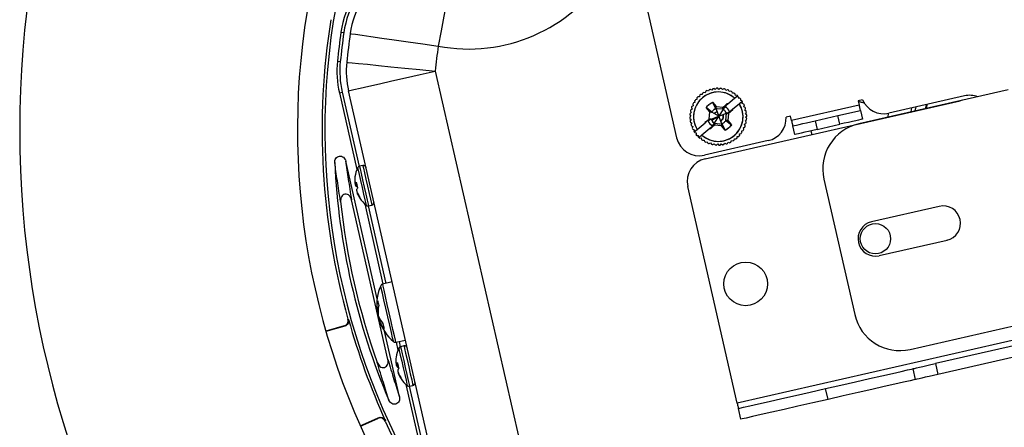
# Model space of a CAD drawing. Units: inches. Extents: x 1 to 59, y 3 to 220.
# Drawn here: x 44 to 49, y 14 to 16 of the extents above; entities that cross this region are included whole.
import ezdxf

# ---------------------------------------------------------------- set-up
doc = ezdxf.new("R2010")
doc.units = ezdxf.units.IN
doc.header["$MEASUREMENT"] = 0

msp = doc.modelspace()

# ---------------------------------------------------------------- linework, layer by layer
at = {"color": 7, "linetype": 'Continuous', "lineweight": 25}
for p, q in [((47.659, 15.6783), (47.4539, 16.5785)), ((45.8464, 16.2482), (45.862, 16.246)), ((45.8274, 16.0911), (45.843, 16.0895)), ((46.3554, 16.0383), (46.8085, 14.0493)), ((45.838, 15.9204), (45.8533, 15.9239)), ((45.838, 15.9204), (45.9323, 15.5064)), ((45.8533, 15.9239), (45.9445, 15.5236)), ((46.3405, 13.9427), (45.8874, 15.9317)), ((47.7816, 15.8986), (47.773, 15.8983)), ((47.7816, 15.8986), (47.773, 15.8983)), ((47.7824, 15.9072), (47.7816, 15.8986)), ((47.7824, 15.9072), (47.7816, 15.8986)), ((47.7964, 15.911), (47.7878, 15.9118)), ((47.7983, 15.9195), (47.7964, 15.911)), ((47.7983, 15.9195), (47.7964, 15.911)), ((47.8127, 15.9214), (47.8042, 15.9233)), ((47.8156, 15.9296), (47.8127, 15.9214)), ((47.8156, 15.9296), (47.8127, 15.9214)), ((47.8302, 15.9296), (47.8221, 15.9325)), ((47.8342, 15.9373), (47.8302, 15.9296)), ((47.8342, 15.9373), (47.8302, 15.9296)), ((47.8486, 15.9354), (47.8409, 15.9394)), ((47.8536, 15.9425), (47.8486, 15.9354)), ((47.8676, 15.9388), (47.8606, 15.9437)), ((47.8735, 15.9451), (47.8676, 15.9388)), ((47.8869, 15.9396), (47.8806, 15.9454)), ((47.8936, 15.9452), (47.8869, 15.9396)), ((47.9062, 15.9379), (47.9006, 15.9445)), ((47.9135, 15.9426), (47.9062, 15.9379)), ((47.925, 15.9337), (47.9204, 15.941)), ((47.9329, 15.9374), (47.925, 15.9337)), ((47.9432, 15.9271), (47.9395, 15.935)), ((47.9432, 15.9271), (47.9395, 15.935)), ((47.9514, 15.9297), (47.9432, 15.9271)), ((47.9603, 15.9182), (47.9577, 15.9265)), ((47.9603, 15.9182), (47.9577, 15.9265)), ((47.9688, 15.9197), (47.9603, 15.9182)), ((47.972, 15.8921), (47.9874, 15.9051)), ((47.972, 15.8921), (47.9874, 15.9051)), ((47.9761, 15.9071), (47.9746, 15.9157)), ((47.9761, 15.9071), (47.9746, 15.9157)), ((47.9848, 15.9075), (47.9761, 15.9071)), ((47.9874, 15.9051), (47.99, 15.9027)), ((47.99, 15.9027), (47.9904, 15.8941)), ((49.4483, 15.9367), (48.6419, 15.753)), ((49.2132, 15.9042), (48.805, 15.8112)), ((47.7383, 15.8411), (47.742, 15.8333)), ((47.7383, 15.8411), (47.742, 15.8333)), ((47.7486, 15.8514), (47.7407, 15.8478)), ((47.7486, 15.8514), (47.7407, 15.8478)), ((47.746, 15.8597), (47.7486, 15.8514)), ((47.746, 15.8597), (47.7486, 15.8514)), ((47.7575, 15.8686), (47.7492, 15.866)), ((47.7575, 15.8686), (47.7492, 15.866)), ((47.756, 15.8771), (47.7575, 15.8686)), ((47.756, 15.8771), (47.7575, 15.8686)), ((47.7686, 15.8844), (47.76, 15.8829)), ((47.7686, 15.8844), (47.76, 15.8829)), ((47.7682, 15.893), (47.7686, 15.8844)), ((47.7682, 15.893), (47.7686, 15.8844)), ((47.8131, 15.5647), (49.1903, 15.8784)), ((47.8183, 15.8409), (47.8187, 15.8416)), ((47.8183, 15.8409), (47.8187, 15.8416)), ((47.8523, 15.8695), (47.8716, 15.8464)), ((47.8705, 15.8356), (47.8523, 15.8695)), ((47.8527, 15.8687), (47.8705, 15.8356)), ((47.8705, 15.8355), (47.8716, 15.8464)), ((47.8716, 15.8464), (47.8705, 15.8356)), ((47.8716, 15.8464), (47.91, 15.8431)), ((47.9207, 15.8467), (47.9092, 15.8321)), ((47.9096, 15.8374), (47.9207, 15.8467)), ((47.9263, 15.8538), (47.9098, 15.84)), ((47.9098, 15.84), (47.91, 15.8431)), ((47.91, 15.8431), (47.9331, 15.8624)), ((47.9331, 15.8624), (47.9263, 15.8538)), ((47.9263, 15.8538), (47.9331, 15.8624)), ((47.9263, 15.8538), (47.935, 15.8611)), ((47.935, 15.8611), (47.9263, 15.8538)), ((47.9331, 15.8624), (47.935, 15.8611)), ((47.9331, 15.8624), (47.935, 15.8611)), ((47.935, 15.8611), (47.972, 15.8921)), ((47.935, 15.8611), (47.972, 15.8921)), ((47.9977, 15.8615), (47.9607, 15.8304)), ((47.9904, 15.8941), (47.999, 15.8933)), ((48.0132, 15.8745), (47.9977, 15.8615)), ((48.0132, 15.8745), (47.9977, 15.8615)), ((47.999, 15.8933), (48.0013, 15.8907)), ((48.0013, 15.8907), (48.0035, 15.8879)), ((48.0035, 15.8879), (48.0028, 15.8793)), ((48.0112, 15.8774), (48.0028, 15.8793)), ((48.0112, 15.8774), (48.0132, 15.8745)), ((48.0132, 15.863), (48.015, 15.8715)), ((48.0132, 15.863), (48.015, 15.8715)), ((48.0213, 15.8601), (48.0132, 15.863)), ((48.0213, 15.8601), (48.0132, 15.863)), ((48.0213, 15.8455), (48.0243, 15.8536)), ((48.0213, 15.8455), (48.0243, 15.8536)), ((48.029, 15.8415), (48.0213, 15.8455)), ((48.029, 15.8415), (48.0213, 15.8455)), ((48.6444, 15.8546), (48.2788, 15.7713)), ((48.6747, 15.8658), (48.6382, 15.8732)), ((48.6625, 15.8833), (48.6391, 15.878)), ((48.6391, 15.878), (48.6444, 15.8546)), ((49.0052, 15.8568), (49.0001, 15.8351)), ((49.0086, 15.8371), (49.0138, 15.8587)), ((49.2009, 15.8804), (49.1903, 15.8784)), ((47.7361, 15.7952), (47.7303, 15.7888)), ((47.7361, 15.7952), (47.7303, 15.7888)), ((47.7305, 15.8018), (47.7361, 15.7952)), ((47.7305, 15.8018), (47.7361, 15.7952)), ((47.7378, 15.8144), (47.7312, 15.8089)), ((47.7378, 15.8144), (47.7312, 15.8089)), ((47.7331, 15.8217), (47.7378, 15.8144)), ((47.7331, 15.8217), (47.7378, 15.8144)), ((47.742, 15.8333), (47.7347, 15.8286)), ((47.742, 15.8333), (47.7347, 15.8286)), ((47.8485, 15.8171), (47.8183, 15.8409)), ((47.8376, 15.8179), (47.8183, 15.8409)), ((47.8183, 15.8409), (47.8485, 15.8171)), ((47.8342, 15.7794), (47.8376, 15.8179)), ((47.8376, 15.8179), (47.8485, 15.8171)), ((47.8451, 15.7784), (47.8864, 15.7942)), ((47.8864, 15.7942), (47.8482, 15.7718)), ((47.8864, 15.7942), (47.8485, 15.8171)), ((47.8637, 15.7563), (47.8864, 15.7942)), ((47.8705, 15.8355), (47.8705, 15.8355)), ((47.8705, 15.8355), (47.8864, 15.7942)), ((47.9092, 15.8321), (47.8765, 15.835)), ((47.9092, 15.8321), (47.8818, 15.8345)), ((47.9092, 15.8321), (47.8864, 15.7942)), ((47.8864, 15.7942), (47.9277, 15.8101)), ((47.9024, 15.7529), (47.8864, 15.7942)), ((47.907, 15.8376), (47.9098, 15.84)), ((47.9096, 15.8374), (47.907, 15.8376)), ((47.9092, 15.8321), (47.9096, 15.8374)), ((47.9096, 15.8374), (47.9092, 15.8321)), ((47.9243, 15.7714), (47.9277, 15.8101)), ((47.9277, 15.8101), (47.944, 15.8189)), ((47.9329, 15.8096), (47.9277, 15.8101)), ((47.9277, 15.8101), (47.9329, 15.8096)), ((47.9327, 15.807), (47.9329, 15.8096)), ((47.9355, 15.8093), (47.9327, 15.807)), ((47.944, 15.8189), (47.9329, 15.8096)), ((47.9386, 15.809), (47.9352, 15.7706)), ((47.9355, 15.8093), (47.952, 15.8232)), ((47.9386, 15.809), (47.9355, 15.8093)), ((47.9616, 15.8284), (47.9386, 15.809)), ((47.9607, 15.8304), (47.952, 15.8232)), ((47.952, 15.8232), (47.9607, 15.8304)), ((47.952, 15.8232), (47.9616, 15.8284)), ((47.9616, 15.8284), (47.952, 15.8232)), ((47.9607, 15.8304), (47.9613, 15.8292)), ((47.9613, 15.8292), (47.9616, 15.8284)), ((47.9613, 15.8292), (47.9616, 15.8284)), ((48.0271, 15.8271), (48.0311, 15.8348)), ((48.0271, 15.8271), (48.0311, 15.8348)), ((48.0342, 15.8221), (48.0271, 15.8271)), ((48.0342, 15.8221), (48.0271, 15.8271)), ((48.0305, 15.8081), (48.0355, 15.8152)), ((48.0305, 15.8081), (48.0355, 15.8152)), ((48.0369, 15.8022), (48.0305, 15.8081)), ((48.0369, 15.8022), (48.0305, 15.8081)), ((48.0313, 15.7888), (48.0372, 15.7951)), ((48.0313, 15.7888), (48.0372, 15.7951)), ((48.0369, 15.7821), (48.0313, 15.7888)), ((48.0369, 15.7821), (48.0313, 15.7888)), ((48.2735, 15.7947), (48.2501, 15.7894)), ((48.2788, 15.7713), (48.2735, 15.7947)), ((48.4073, 15.7698), (48.5292, 15.7976)), ((48.5292, 15.7976), (48.6511, 15.8254)), ((48.5399, 15.7508), (48.5292, 15.7976)), ((48.6511, 15.8254), (48.6618, 15.7786)), ((48.8005, 15.7896), (48.8028, 15.8107)), ((47.7306, 15.7817), (47.7369, 15.7759)), ((47.7306, 15.7817), (47.7369, 15.7759)), ((47.7369, 15.7759), (47.732, 15.7688)), ((47.7369, 15.7759), (47.732, 15.7688)), ((47.7332, 15.7618), (47.7403, 15.7569)), ((47.7332, 15.7618), (47.7403, 15.7569)), ((47.7403, 15.7569), (47.7363, 15.7492)), ((47.7403, 15.7569), (47.7363, 15.7492)), ((47.7384, 15.7424), (47.7461, 15.7384)), ((47.7384, 15.7424), (47.7461, 15.7384)), ((47.7461, 15.7384), (47.7432, 15.7303)), ((47.7461, 15.7384), (47.7432, 15.7303)), ((47.7698, 15.7224), (47.8121, 15.758)), ((47.8112, 15.7601), (47.8342, 15.7794)), ((47.8208, 15.7653), (47.8112, 15.7601)), ((47.8112, 15.7601), (47.8208, 15.7653)), ((47.8121, 15.758), (47.8112, 15.7601)), ((47.8121, 15.758), (47.8112, 15.7601)), ((47.8121, 15.758), (47.8208, 15.7653)), ((47.8208, 15.7653), (47.8121, 15.758)), ((47.8373, 15.7791), (47.8208, 15.7653)), ((47.8288, 15.7696), (47.8399, 15.7789)), ((47.8451, 15.7784), (47.8288, 15.7696)), ((47.8342, 15.7794), (47.8373, 15.7791)), ((47.8373, 15.7791), (47.8401, 15.7815)), ((47.8628, 15.7454), (47.8397, 15.726)), ((47.8401, 15.7815), (47.8399, 15.7789)), ((47.8399, 15.7789), (47.8451, 15.7784)), ((47.8451, 15.7784), (47.8399, 15.7789)), ((47.8451, 15.7784), (47.8451, 15.7784)), ((47.8451, 15.7784), (47.8482, 15.7718)), ((47.8465, 15.7346), (47.863, 15.7485)), ((47.8521, 15.7418), (47.8636, 15.7563)), ((47.8632, 15.7511), (47.8521, 15.7418)), ((47.8581, 15.7834), (47.8601, 15.7788)), ((47.863, 15.7485), (47.8628, 15.7454)), ((47.9013, 15.742), (47.8628, 15.7454)), ((47.8658, 15.7508), (47.863, 15.7485)), ((47.8636, 15.7563), (47.8632, 15.7511)), ((47.8632, 15.7511), (47.8636, 15.7563)), ((47.8632, 15.7511), (47.8658, 15.7508)), ((47.8636, 15.7563), (47.8904, 15.754)), ((47.8636, 15.7563), (47.8918, 15.7538)), ((47.8963, 15.7534), (47.9024, 15.7529)), ((47.8965, 15.7682), (47.9011, 15.7713)), ((47.9024, 15.7529), (47.9013, 15.742)), ((47.9013, 15.742), (47.9024, 15.7529)), ((47.9206, 15.719), (47.9013, 15.742)), ((47.9202, 15.7197), (47.9024, 15.7529)), ((47.9024, 15.7529), (47.9206, 15.719)), ((47.9238, 15.7715), (47.9244, 15.7728)), ((47.9352, 15.7706), (47.9243, 15.7714)), ((47.9546, 15.7476), (47.9243, 15.7714)), ((47.9243, 15.7714), (47.9352, 15.7706)), ((47.9244, 15.7714), (47.9546, 15.7476)), ((47.9352, 15.7706), (47.9546, 15.7476)), ((48.0189, 15.7325), (48.0267, 15.7362)), ((48.0189, 15.7325), (48.0267, 15.7362)), ((48.0255, 15.7507), (48.0328, 15.7553)), ((48.0255, 15.7507), (48.0328, 15.7553)), ((48.0291, 15.7428), (48.0255, 15.7507)), ((48.0291, 15.7428), (48.0255, 15.7507)), ((48.0297, 15.7695), (48.0363, 15.7751)), ((48.0297, 15.7695), (48.0363, 15.7751)), ((48.0343, 15.7622), (48.0297, 15.7695)), ((48.0343, 15.7622), (48.0297, 15.7695)), ((48.2961, 15.6953), (48.2855, 15.7421)), ((48.4073, 15.7698), (48.418, 15.723)), ((48.418, 15.723), (48.5399, 15.7508)), ((47.7461, 15.7239), (47.7543, 15.7209)), ((47.7461, 15.7239), (47.7543, 15.7209)), ((47.7543, 15.7209), (47.7524, 15.7125)), ((47.7543, 15.7209), (47.7524, 15.7125)), ((47.7543, 15.7095), (47.7698, 15.7224)), ((47.7543, 15.7095), (47.7698, 15.7224)), ((47.7562, 15.7065), (47.7543, 15.7095)), ((47.7562, 15.7065), (47.7647, 15.7047)), ((47.7647, 15.7047), (47.7639, 15.696)), ((47.7685, 15.6906), (47.7639, 15.696)), ((47.7685, 15.6906), (47.7771, 15.6899)), ((47.7774, 15.6812), (47.7771, 15.6899)), ((47.7955, 15.6918), (47.78, 15.6788)), ((47.7955, 15.6918), (47.78, 15.6788)), ((47.8379, 15.7274), (47.7955, 15.6918)), ((47.8379, 15.7274), (47.7955, 15.6918)), ((47.8465, 15.7346), (47.8379, 15.7274)), ((47.8379, 15.7274), (47.8465, 15.7346)), ((47.8397, 15.726), (47.8379, 15.7274)), ((47.8397, 15.726), (47.8379, 15.7274)), ((47.8397, 15.726), (47.8465, 15.7346)), ((47.8465, 15.7346), (47.8397, 15.726)), ((47.9851, 15.6767), (47.9858, 15.6853)), ((47.9851, 15.6767), (47.9858, 15.6853)), ((47.9858, 15.6853), (47.9945, 15.6857)), ((47.9858, 15.6853), (47.9945, 15.6857)), ((47.9989, 15.6996), (48.0074, 15.7011)), ((47.9989, 15.6996), (48.0074, 15.7011)), ((47.9993, 15.6909), (47.9989, 15.6996)), ((47.9993, 15.6909), (47.9989, 15.6996)), ((48.01, 15.7154), (48.0182, 15.718)), ((48.01, 15.7154), (48.0182, 15.718)), ((48.0115, 15.7069), (48.01, 15.7154)), ((48.0115, 15.7069), (48.01, 15.7154)), ((48.0215, 15.7243), (48.0189, 15.7325)), ((48.0215, 15.7243), (48.0189, 15.7325)), ((48.3839, 15.7152), (48.3883, 15.6957)), ((47.78, 15.6788), (47.7774, 15.6812)), ((47.7827, 15.6764), (47.7913, 15.6768)), ((47.7913, 15.6768), (47.7928, 15.6683)), ((47.7913, 15.6768), (47.7928, 15.6683)), ((47.7986, 15.6642), (47.8071, 15.6657)), ((47.8071, 15.6657), (47.8097, 15.6575)), ((47.8071, 15.6657), (47.8097, 15.6575)), ((48.1529, 15.6626), (47.8086, 15.5842)), ((47.816, 15.6542), (47.8243, 15.6568)), ((47.8243, 15.6568), (47.8279, 15.649)), ((47.8243, 15.6568), (47.8279, 15.649)), ((47.8346, 15.6466), (47.8424, 15.6502)), ((47.8424, 15.6502), (47.8471, 15.6429)), ((47.854, 15.6414), (47.8613, 15.646)), ((47.8613, 15.646), (47.8668, 15.6394)), ((47.8739, 15.6388), (47.8805, 15.6444)), ((47.8805, 15.6444), (47.8869, 15.6385)), ((47.894, 15.6388), (47.8998, 15.6452)), ((47.8998, 15.6452), (47.9069, 15.6402)), ((47.9139, 15.6415), (47.9188, 15.6486)), ((47.9188, 15.6486), (47.9265, 15.6446)), ((47.9333, 15.6467), (47.9373, 15.6544)), ((47.9333, 15.6467), (47.9373, 15.6544)), ((47.9373, 15.6544), (47.9454, 15.6514)), ((47.9518, 15.6544), (47.9548, 15.6625)), ((47.9518, 15.6544), (47.9548, 15.6625)), ((47.9548, 15.6625), (47.9632, 15.6607)), ((47.9692, 15.6645), (47.971, 15.6729)), ((47.9692, 15.6645), (47.971, 15.6729)), ((47.971, 15.6729), (47.9797, 15.6722)), ((46.0417, 14.8074), (45.8721, 15.5522)), ((45.9646, 15.5283), (45.9463, 15.5241)), ((45.921, 15.4418), (45.921, 15.4406)), ((45.9232, 15.4309), (45.9234, 15.431)), ((45.9233, 15.4309), (45.9303, 15.4319)), ((45.9266, 15.4172), (45.9262, 15.4177)), ((48.4537, 15.4538), (48.6203, 14.7225)), ((45.9309, 15.3984), (45.9308, 15.3978)), ((45.9343, 15.3825), (45.9348, 15.3812)), ((45.9365, 15.3738), (45.936, 15.3749)), ((47.9855, 14.2449), (47.7189, 15.4151)), ((46.1001, 14.4805), (45.9036, 15.3428)), ((45.9746, 15.3205), (46.0732, 14.8879)), ((45.9931, 15.3103), (46.0885, 14.8914)), ((45.9949, 15.3106), (46.0132, 15.3147)), ((49.0768, 15.3072), (48.7112, 15.224)), ((48.7528, 15.0411), (49.1185, 15.1244)), ((51.5931, 15.0668), (47.9855, 14.2449)), ((51.4779, 15.0097), (49.0555, 14.4579)), ((51.4912, 14.9512), (49.0688, 14.3994)), ((46.1226, 14.8992), (46.0716, 14.8875)), ((46.0414, 14.745), (46.0468, 14.7456)), ((46.042, 14.7423), (46.0435, 14.7425)), ((45.8842, 14.6982), (45.8874, 14.6964)), ((46.0484, 14.7159), (46.0481, 14.7158)), ((46.0521, 14.7053), (46.0506, 14.7049)), ((46.0536, 14.6917), (46.0579, 14.6932)), ((46.0536, 14.6917), (46.0549, 14.6892)), ((46.0542, 14.6889), (46.0607, 14.6913)), ((48.9196, 14.5343), (49.7259, 14.718)), ((45.8636, 14.6614), (45.7649, 14.6331)), ((45.8668, 14.6595), (45.7656, 14.6305)), ((46.1623, 14.2781), (46.0815, 14.6329)), ((46.1431, 14.5736), (46.1942, 14.5852)), ((46.1447, 14.5739), (46.1544, 14.5314)), ((46.16, 14.5774), (46.1666, 14.5486)), ((46.1867, 14.5532), (46.1684, 14.5491)), ((46.1431, 14.4668), (46.1431, 14.4655)), ((46.1453, 14.4559), (46.1455, 14.456)), ((46.1454, 14.4559), (46.1524, 14.4568)), ((46.1487, 14.4422), (46.1484, 14.4427)), ((46.153, 14.4234), (46.1529, 14.4228)), ((46.1564, 14.4075), (46.1569, 14.4062)), ((48.9336, 14.4302), (48.9469, 14.3717)), ((49.0555, 14.4579), (49.0688, 14.3994)), ((46.1586, 14.3988), (46.1581, 14.3999)), ((46.1968, 14.3455), (46.2911, 13.9315)), ((46.2152, 14.3353), (46.3064, 13.9349)), ((46.2171, 14.3356), (46.2353, 14.3397)), ((48.4762, 14.2644), (48.4629, 14.3229)), ((48.0055, 14.1572), (47.9922, 14.2157)), ((45.9505, 14.1226), (46.0467, 14.1654)), ((45.9516, 14.1202), (46.0453, 14.162)), ((46.0861, 14.1504), (46.0848, 14.147))]:
    msp.add_line(p, q, dxfattribs=at)
at = {"color": 8, "linetype": 'Continuous', "lineweight": 25}
for p, q in [((48.9249, 15.818), (48.9287, 15.8394)), ((45.9234, 15.431), (45.9303, 15.4319)), ((45.9238, 15.4246), (45.9317, 15.426)), ((45.9322, 15.4238), (45.9243, 15.4224)), ((45.9262, 15.4177), (45.9333, 15.4187)), ((45.9334, 15.4182), (45.9266, 15.4172)), ((45.9333, 15.3829), (45.934, 15.3831)), ((45.9345, 15.3818), (45.9336, 15.3815)), ((45.936, 15.3749), (45.9375, 15.3753)), ((45.9381, 15.3742), (45.9365, 15.3738)), ((46.1455, 14.456), (46.1524, 14.4569)), ((46.1459, 14.4496), (46.1538, 14.451)), ((46.1543, 14.4488), (46.1464, 14.4474)), ((46.1484, 14.4427), (46.1554, 14.4437)), ((46.1555, 14.4432), (46.1487, 14.4422)), ((46.1554, 14.4079), (46.1561, 14.4081)), ((46.1567, 14.4068), (46.1557, 14.4065)), ((46.1581, 14.3999), (46.1596, 14.4003)), ((46.1602, 14.3992), (46.1586, 14.3988))]:
    msp.add_line(p, q, dxfattribs=at)
at = {"color": 7, "linetype": 'Continuous', "lineweight": 25, "flags": 128}
for points in [[(46.4618, 16.6446), (46.4604, 16.6375), (46.4564, 16.6162), (46.4498, 16.5815), (46.4408, 16.5343), (46.4297, 16.4762), (46.4168, 16.4089), (46.4026, 16.3344), (46.3874, 16.255), (46.3718, 16.1731)], [(45.8966, 16.2411), (45.9039, 16.24), (45.9253, 16.237), (45.9603, 16.232), (46.0078, 16.2252), (46.0664, 16.2168), (46.1342, 16.2071), (46.2093, 16.1964), (46.2893, 16.1849), (46.3718, 16.1731)], [(45.8778, 16.086), (45.8851, 16.0853), (45.9066, 16.0831), (45.9418, 16.0796), (45.9896, 16.0748), (46.0484, 16.069), (46.1166, 16.0621), (46.1921, 16.0546), (46.2725, 16.0466), (46.3554, 16.0383)], [(45.8874, 15.9317), (45.8945, 15.9333), (45.9157, 15.9381), (45.9501, 15.9459), (45.9969, 15.9566), (46.0546, 15.9697), (46.1214, 15.985), (46.1954, 16.0018), (46.2742, 16.0198), (46.3554, 16.0383)], [(48.6511, 15.8254), (48.651, 15.8259), (48.6506, 15.8276), (48.65, 15.8303), (48.6491, 15.8339), (48.6481, 15.8384), (48.647, 15.8434), (48.6457, 15.8489), (48.6444, 15.8546)], [(48.9497, 15.8442), (48.948, 15.8354), (48.9456, 15.8227)], [(47.8606, 15.8306), (47.8702, 15.8349), (47.8707, 15.8351)], [(47.8707, 15.8351), (47.8702, 15.8349), (47.8682, 15.8342)], [(47.9271, 15.8038), (47.9266, 15.8055), (47.9253, 15.8092)], [(47.9253, 15.8092), (47.9266, 15.8055), (47.9271, 15.8038)], [(47.9244, 15.7728), (47.9236, 15.7712), (47.9226, 15.7693)], [(48.2788, 15.7713), (48.2801, 15.7656), (48.2813, 15.7601), (48.2825, 15.7551), (48.2835, 15.7506), (48.2843, 15.747), (48.285, 15.7443), (48.2853, 15.7426), (48.2855, 15.7421)], [(48.2855, 15.7421), (48.2878, 15.7426), (48.2947, 15.7442), (48.306, 15.7467), (48.3212, 15.7502), (48.3396, 15.7544), (48.3607, 15.7592), (48.3836, 15.7644), (48.4073, 15.7698)], [(48.6618, 15.7786), (48.6594, 15.778), (48.6525, 15.7764), (48.6412, 15.7739), (48.6261, 15.7704), (48.6076, 15.7662), (48.5865, 15.7614), (48.5637, 15.7562), (48.5399, 15.7508)], [(48.418, 15.723), (48.3942, 15.7176), (48.3714, 15.7124), (48.3503, 15.7076), (48.3318, 15.7034), (48.3167, 15.6999), (48.3054, 15.6974), (48.2985, 15.6958), (48.2961, 15.6953)], [(45.9222, 15.4674), (45.9222, 15.4674), (45.9222, 15.4674)], [(45.929, 15.4375), (45.9299, 15.4338), (45.9307, 15.4301), (45.9316, 15.4262), (45.9325, 15.4222), (45.9334, 15.4182), (45.9343, 15.4142), (45.9353, 15.4101), (45.9362, 15.406)], [(45.947, 15.3585), (45.9475, 15.3566), (45.9478, 15.355), (45.9481, 15.3537), (45.9484, 15.3527), (45.9485, 15.3519), (45.9486, 15.3514), (45.9487, 15.3512), (45.9487, 15.3513)], [(46.0451, 14.7291), (46.044, 14.7375), (46.0433, 14.7452)], [(46.0468, 14.7259), (46.0466, 14.7264), (46.0451, 14.7291)], [(46.0508, 14.7085), (46.0507, 14.708), (46.0506, 14.7049)], [(46.0506, 14.7049), (46.0533, 14.6968), (46.056, 14.6896)], [(45.8668, 14.6595), (45.8653, 14.6604), (45.8636, 14.6614)], [(46.1443, 14.4923), (46.1443, 14.4924), (46.1443, 14.4924)], [(46.1512, 14.4624), (46.152, 14.4588), (46.1528, 14.455), (46.1537, 14.4512), (46.1546, 14.4472), (46.1555, 14.4432), (46.1565, 14.4391), (46.1574, 14.4351), (46.1583, 14.431)], [(48.4629, 14.3229), (48.5454, 14.3417), (48.625, 14.3599), (48.6995, 14.3768), (48.7665, 14.3921), (48.8243, 14.4053), (48.8711, 14.4159), (48.9055, 14.4237), (48.9265, 14.4285), (48.9336, 14.4302)], [(48.9336, 14.4302), (48.9359, 14.4307), (48.9429, 14.4323), (48.9541, 14.4348), (48.9693, 14.4383), (48.9878, 14.4425), (49.0088, 14.4473), (49.0317, 14.4525), (49.0555, 14.4579)], [(46.1691, 14.3835), (46.1696, 14.3816), (46.1699, 14.38), (46.1702, 14.3787), (46.1705, 14.3776), (46.1706, 14.3769), (46.1708, 14.3764), (46.1708, 14.3762), (46.1708, 14.3763)], [(48.9469, 14.3717), (48.9398, 14.37), (48.9188, 14.3652), (48.8844, 14.3574), (48.8376, 14.3468), (48.7799, 14.3336), (48.7128, 14.3183), (48.6384, 14.3014), (48.5587, 14.2832), (48.4762, 14.2644)], [(49.0688, 14.3994), (49.045, 14.394), (49.0222, 14.3888), (49.0011, 14.384), (48.9826, 14.3798), (48.9675, 14.3763), (48.9562, 14.3738), (48.9493, 14.3722), (48.9469, 14.3717)], [(47.9922, 14.2157), (47.9992, 14.2173), (48.0203, 14.2221), (48.0547, 14.2299), (48.1015, 14.2406), (48.1592, 14.2537), (48.2263, 14.269), (48.3007, 14.286), (48.3804, 14.3041), (48.4629, 14.3229)], [(48.4762, 14.2644), (48.3937, 14.2456), (48.314, 14.2275), (48.2396, 14.2105), (48.1725, 14.1952), (48.1148, 14.1821), (48.068, 14.1714), (48.0336, 14.1636), (48.0126, 14.1588), (48.0055, 14.1572)], [(47.9855, 14.2449), (47.9868, 14.2392), (47.988, 14.2338), (47.9892, 14.2287), (47.9902, 14.2243), (47.991, 14.2206), (47.9917, 14.2179), (47.992, 14.2163), (47.9922, 14.2157)], [(46.0453, 14.162), (46.046, 14.1638), (46.0467, 14.1654)]]:
    msp.add_lwpolyline(points, dxfattribs=at)
at = {"color": 8, "linetype": 'Continuous', "lineweight": 25, "flags": 128}
for points in [[(45.9463, 15.5241), (45.9466, 15.523), (45.9495, 15.5102), (45.9552, 15.485), (45.9631, 15.4506), (45.9719, 15.4117), (45.9806, 15.3735), (45.9879, 15.3413), (45.9929, 15.3194), (45.9949, 15.3107), (45.9949, 15.3106)], [(45.9646, 15.5283), (45.9648, 15.5271), (45.9677, 15.5144), (45.9735, 15.4891), (45.9813, 15.4547), (45.9902, 15.4158), (45.9989, 15.3777), (46.0062, 15.3455), (46.0112, 15.3235), (46.0132, 15.3148), (46.0132, 15.3147)], [(45.9364, 15.5161), (45.9367, 15.5151), (45.9394, 15.503), (45.9449, 15.479), (45.9523, 15.4463), (45.9607, 15.4094), (45.969, 15.3732), (45.976, 15.3427), (45.9807, 15.3218), (45.9826, 15.3136), (45.9826, 15.3135)], [(46.1431, 14.5736), (46.143, 14.5741), (46.1406, 14.5847), (46.1352, 14.6083), (46.1274, 14.6428), (46.1177, 14.6851), (46.1072, 14.7314), (46.0967, 14.7776), (46.0871, 14.8196), (46.0793, 14.8538), (46.074, 14.877), (46.0717, 14.8872), (46.0716, 14.8875)], [(46.13, 14.5769), (46.1293, 14.5799), (46.1255, 14.5964), (46.1188, 14.6257), (46.1099, 14.6651), (46.0995, 14.7106), (46.0888, 14.7578), (46.0787, 14.8021), (46.0702, 14.8391), (46.0643, 14.8652), (46.0614, 14.8779), (46.0612, 14.8789)], [(46.1586, 14.5411), (46.1588, 14.54), (46.1615, 14.528), (46.167, 14.504), (46.1744, 14.4713), (46.1829, 14.4344), (46.1911, 14.3982), (46.1981, 14.3677), (46.2028, 14.3468), (46.2047, 14.3386), (46.2047, 14.3385)], [(46.1684, 14.5491), (46.1687, 14.548), (46.1716, 14.5352), (46.1773, 14.51), (46.1852, 14.4755), (46.194, 14.4366), (46.2027, 14.3985), (46.2101, 14.3663), (46.2151, 14.3444), (46.217, 14.3356), (46.2171, 14.3356)], [(46.1867, 14.5532), (46.1869, 14.5521), (46.1898, 14.5394), (46.1956, 14.5141), (46.2034, 14.4797), (46.2123, 14.4408), (46.221, 14.4027), (46.2283, 14.3705), (46.2333, 14.3485), (46.2353, 14.3398), (46.2353, 14.3397)]]:
    msp.add_lwpolyline(points, dxfattribs=at)
at = {"color": 7, "linetype": 'Continuous', "lineweight": 25}
for centre, radius in [((48.732, 15.1325), 0.082), ((48.0311, 14.8887), 0.118)]:
    msp.add_circle(centre, radius, dxfattribs=at)
for centre, radius, start, end in [((49.547, 15.7193), 5.435, 108.8275, 251.1725), ((49.547, 15.7193), 3.935, 157.2147, 240.7471), ((49.547, 15.7193), 3.7868, 157.6637, 241.5382), ((46.3718, 16.1731), 0.5307, 79.1938, 171.8651), ((46.3718, 16.1731), 0.515, 79.1938, 171.8651), ((46.3718, 16.1731), 0.48, 79.1938, 171.8651), ((46.5368, 17.0375), 0.88, 259.1938, 327.8332), ((49.547, 15.7193), 3.8025, 170.9712, 195.5764), ((49.547, 15.7193), 3.7382, 171.8651, 174.2919), ((49.547, 15.7193), 3.7225, 171.8651, 174.2919), ((49.547, 15.7193), 3.6875, 171.8651, 174.2919), ((49.547, 15.7193), 3.2075, 171.8651, 174.2919), ((46.3554, 16.0383), 0.5307, 174.2919, 192.8332), ((46.3554, 16.0383), 0.515, 174.2919, 192.8332), ((46.3554, 16.0383), 0.48, 174.2919, 192.8332), ((47.8837, 15.792), 0.1335, 48.6208, 211.3887), ((47.8837, 15.792), 0.1535, 136.183, 138.8265), ((47.8837, 15.792), 0.1535, 128.683, 131.3265), ((47.8837, 15.792), 0.1535, 121.183, 123.8265), ((47.8837, 15.792), 0.1535, 113.683, 116.3265), ((47.8837, 15.792), 0.1535, 106.183, 108.8265), ((47.8837, 15.792), 0.1535, 98.683, 101.3265), ((47.8837, 15.792), 0.1535, 91.183, 93.8265), ((47.8837, 15.792), 0.1535, 83.683, 86.3265), ((47.8837, 15.792), 0.1535, 76.183, 78.8265), ((47.8837, 15.792), 0.1535, 68.683, 71.3265), ((47.8837, 15.792), 0.1535, 61.183, 63.8265), ((47.8837, 15.792), 0.1535, 53.683, 56.3265), ((47.8837, 15.792), 0.1535, 47.4913, 48.8265), ((47.8837, 15.792), 0.1535, 46.183, 47.4913), ((49.2409, 15.7823), 0.125, 69.5792, 102.8332), ((47.8837, 15.792), 0.1535, 158.683, 161.3265), ((47.8837, 15.792), 0.1535, 151.183, 153.8265), ((47.8837, 15.792), 0.1535, 143.683, 146.3265), ((47.8837, 15.792), 0.1335, 228.6208, 31.3887), ((47.8864, 15.7942), 0.0627, 23.1622, 56.8479), ((47.8837, 15.792), 0.1535, 40.0048, 41.3265), ((47.8837, 15.792), 0.1535, 38.683, 40.0048), ((47.8837, 15.792), 0.1535, 32.5182, 33.8265), ((47.8837, 15.792), 0.1535, 31.183, 32.5182), ((47.8837, 15.792), 0.1535, 23.683, 26.3265), ((47.8837, 15.792), 0.1535, 16.183, 18.8265), ((48.7772, 15.9331), 0.125, 203.436, 282.8332), ((47.8837, 15.792), 0.1535, 181.183, 183.8265), ((47.8837, 15.792), 0.1535, 173.683, 176.3265), ((47.8837, 15.792), 0.1535, 166.183, 168.8265), ((47.8837, 15.792), 0.027, 103.9723, 141.8151), ((47.8837, 15.792), 0.027, 310.0048, 23.4182), ((47.8864, 15.7942), 0.0826, 25.0048, 25.9971), ((47.8837, 15.792), 0.1535, 8.683, 11.3265), ((47.8837, 15.792), 0.1535, 1.183, 3.8265), ((48.1252, 15.7845), 0.125, 282.8332, 2.2304), ((47.8837, 15.792), 0.1535, 188.683, 191.3265), ((47.8837, 15.792), 0.1535, 196.183, 198.8265), ((47.8864, 15.7942), 0.0627, 203.1615, 236.8474), ((47.8864, 15.7942), 0.0826, 294.4431, 325.6089), ((47.8837, 15.792), 0.1535, 338.683, 341.3265), ((47.8837, 15.792), 0.1535, 346.183, 348.8265), ((47.8837, 15.792), 0.1535, 353.683, 356.3265), ((48.6975, 15.5093), 0.25, 102.8332, 192.8332), ((47.8837, 15.792), 0.1535, 203.683, 206.3265), ((47.8837, 15.792), 0.1535, 211.183, 212.5182), ((47.8837, 15.792), 0.1535, 212.5182, 213.8265), ((47.8837, 15.792), 0.1535, 218.683, 221.3265), ((47.8837, 15.792), 0.1535, 316.183, 318.8265), ((47.8837, 15.792), 0.1535, 323.683, 326.3265), ((47.8837, 15.792), 0.1535, 331.183, 333.8265), ((47.7808, 15.7061), 0.125, 192.8332, 282.8332), ((47.8837, 15.792), 0.1535, 226.183, 227.4913), ((47.8837, 15.792), 0.1535, 227.4913, 228.8265), ((47.8837, 15.792), 0.1535, 233.683, 236.3265), ((47.8837, 15.792), 0.1535, 241.183, 243.8265), ((47.8837, 15.792), 0.1535, 248.683, 251.3265), ((47.8837, 15.792), 0.1535, 256.183, 258.8265), ((47.8837, 15.792), 0.1535, 263.683, 266.3265), ((47.8837, 15.792), 0.1535, 271.183, 273.8265), ((47.8837, 15.792), 0.1535, 278.683, 281.3265), ((47.8837, 15.792), 0.1535, 286.183, 288.8265), ((47.8837, 15.792), 0.1535, 293.683, 296.3265), ((47.8837, 15.792), 0.1535, 301.183, 303.8265), ((47.8837, 15.792), 0.1535, 308.683, 311.3265), ((49.547, 15.7193), 3.7382, 182.6851, 202.9813), ((45.9495, 15.5101), 0.0144, 102.8332, 155.1235), ((45.9678, 15.5142), 0.0144, 12.8332, 102.8332), ((47.8408, 15.4428), 0.125, 102.8332, 192.8332), ((46.0906, 15.4447), 0.1699, 155.1235, 172.2924), ((46.0813, 15.4467), 0.1604, 172.6069, 181.7504), ((46.0324, 15.4481), 0.1116, 183.8587, 187.4454), ((45.9288, 15.4373), 0.00851, 216.9761, 228.7441), ((46.0868, 15.4486), 0.1648, 185.4385, 188.3814), ((45.9459, 15.4172), 0.0263, 129.6987, 148.3772), ((45.9813, 15.4436), 0.0609, 200.3344, 205.1212), ((45.947, 15.4441), 0.0338, 232.8547, 248.6711), ((45.9915, 15.3984), 0.0608, 180.5424, 185.3381), ((45.9609, 15.383), 0.0338, 136.9924, 152.8168), ((46.0884, 15.4393), 0.1643, 197.2831, 200.2345), ((46.04, 15.4165), 0.112, 198.2255, 201.8003), ((46.086, 15.448), 0.1653, 203.8481, 212.8078), ((46.0831, 15.4388), 0.1604, 203.918, 213.0579), ((49.547, 15.7193), 3.7225, 185.9559, 199.7106), ((46.0906, 15.4447), 0.1699, 213.3741, 230.543), ((45.9917, 15.3246), 0.0144, 230.543, 282.8332), ((46.01, 15.3288), 0.0144, 282.8332, 12.8332), ((49.0976, 15.2158), 0.0938, 282.8332, 102.8332), ((48.732, 15.1325), 0.0938, 102.8332, 282.8332), ((46.075, 14.8729), 0.015, 102.8332, 156.6665), ((46.3021, 14.7749), 0.2624, 156.6665, 186.2508), ((46.1848, 14.7618), 0.1444, 165.6637, 186.6777), ((46.1896, 14.8173), 0.146, 187.7756, 197.8903), ((46.2054, 14.7364), 0.1589, 166.8606, 186.5713), ((49.547, 15.7193), 3.7999, 195.6154, 204.3846), ((46.1777, 14.7649), 0.1383, 199.7315, 220.7587), ((46.1924, 14.7652), 0.1525, 198.8887, 209.1962), ((46.1707, 14.7305), 0.1237, 199.6096, 222.2678), ((46.3021, 14.7749), 0.2624, 199.4156, 229), ((46.2442, 14.6992), 0.173, 188.1887, 197.4782), ((48.864, 14.778), 0.25, 192.8332, 282.8332), ((46.1398, 14.5882), 0.015, 229, 282.8332), ((46.3127, 14.4696), 0.1699, 155.1235, 172.2924), ((46.1716, 14.535), 0.0144, 102.8332, 155.1235), ((46.1899, 14.5392), 0.0144, 12.8332, 102.8332), ((46.3034, 14.4717), 0.1604, 172.6069, 181.7503), ((46.2551, 14.4731), 0.1122, 183.8671, 187.4368), ((46.168, 14.4422), 0.0263, 129.6958, 148.38), ((46.1509, 14.4623), 0.0085, 216.9691, 228.7544), ((46.3091, 14.4736), 0.1649, 185.4379, 188.3778), ((46.2035, 14.4685), 0.0609, 200.3351, 205.1205), ((46.1691, 14.4691), 0.0338, 232.8523, 248.6729), ((46.2136, 14.4233), 0.0608, 180.5424, 185.3381), ((46.183, 14.4079), 0.0338, 136.9943, 152.8125), ((46.311, 14.4644), 0.1648, 197.2853, 200.2283), ((46.262, 14.4415), 0.112, 198.2266, 201.8033), ((46.3081, 14.473), 0.1653, 203.8481, 212.8067), ((46.3052, 14.4638), 0.1604, 203.9171, 213.0589), ((46.3127, 14.4696), 0.1699, 213.3741, 230.543), ((46.2321, 14.3538), 0.0144, 282.8332, 12.8332), ((46.2139, 14.3496), 0.0144, 230.543, 282.8332), ((49.547, 15.7193), 3.8025, 204.4236, 229.0288)]:
    msp.add_arc(centre, radius, start, end, dxfattribs=at)
at = {"color": 8, "linetype": 'Continuous', "lineweight": 25}
msp.add_ellipse((47.5945, 16.2012), major_axis=(3.8792, -0.8424), ratio=0.025812, start_param=4.990927, end_param=4.999241, dxfattribs=at)
at = {"color": 7, "linetype": 'Continuous', "lineweight": 25}
for points, knots in [([(47.972, 15.8921), (47.9596, 15.901), (47.9337, 15.9197), (47.8839, 15.9286), (47.8334, 15.9192), (47.7914, 15.8923), (47.7637, 15.8557), (47.7498, 15.8138), (47.7489, 15.767), (47.7626, 15.7378), (47.7698, 15.7224)], [0, 0, 0, 0, 0.119614, 0.251806, 0.38856, 0.520119, 0.638698, 0.746274, 0.867102, 1, 1, 1, 1]), ([(47.7955, 15.6918), (47.8093, 15.6821), (47.8357, 15.6635), (47.882, 15.6563), (47.9256, 15.6628), (47.9665, 15.6836), (48.0003, 15.7203), (48.0183, 15.7685), (48.0181, 15.819), (48.0043, 15.8478), (47.9977, 15.8615)], [0, 0, 0, 0, 0.132898, 0.253726, 0.361302, 0.479881, 0.61144, 0.748194, 0.880385, 1, 1, 1, 1]), ([(47.8187, 15.8416), (47.8234, 15.8474), (47.8327, 15.8589), (47.8457, 15.866), (47.8523, 15.8695)], [0, 0, 0, 0, 0.500002, 1, 1, 1, 1]), ([(47.8187, 15.8416), (47.8231, 15.8471), (47.8324, 15.8586), (47.8454, 15.8657), (47.8523, 15.8695)], [0, 0, 0, 0, 0.472306, 1, 1, 1, 1]), ([(47.944, 15.8189), (47.9414, 15.8241), (47.9357, 15.8351), (47.9259, 15.8427), (47.9207, 15.8467)], [0, 0, 0, 0, 0.4697765, 1, 1, 1, 1]), ([(47.8705, 15.8356), (47.8659, 15.8332), (47.8598, 15.8302), (47.8528, 15.8234), (47.8502, 15.8196), (47.8485, 15.8171)], [0, 0, 0, 0, 0.531468, 0.694431, 1, 1, 1, 1]), ([(47.8629, 15.8084), (47.8637, 15.8097), (47.8656, 15.8125), (47.8701, 15.8154), (47.8741, 15.8174), (47.8766, 15.8179), (47.8773, 15.818)], [0, 0, 0, 0, 0.2506207, 0.5673273, 0.8852511, 1, 1, 1, 1]), ([(47.9083, 15.8026), (47.9086, 15.8021), (47.9098, 15.8), (47.9106, 15.7958), (47.9109, 15.7902), (47.9099, 15.7845), (47.9077, 15.7791), (47.9045, 15.7745), (47.9008, 15.7706), (47.8977, 15.7692), (47.8963, 15.7686)], [0, 0, 0, 0, 0.044411, 0.180758, 0.31764, 0.462339, 0.607557, 0.747959, 0.888888, 1, 1, 1, 1]), ([(47.9277, 15.8101), (47.9257, 15.8144), (47.9214, 15.8234), (47.9133, 15.8292), (47.9092, 15.8322)], [0, 0, 0, 0, 0.483239, 1, 1, 1, 1]), ([(47.9277, 15.8101), (47.9257, 15.8143), (47.9214, 15.8233), (47.9134, 15.8291), (47.9092, 15.8321)], [0, 0, 0, 0, 0.475199, 1, 1, 1, 1]), ([(47.8288, 15.7696), (47.8317, 15.764), (47.8374, 15.753), (47.8473, 15.7454), (47.8521, 15.7418)], [0, 0, 0, 0, 0.5097405, 1, 1, 1, 1]), ([(47.8482, 15.7718), (47.8505, 15.7684), (47.8547, 15.7623), (47.8609, 15.7581), (47.8636, 15.7563)], [0, 0, 0, 0, 0.554513, 1, 1, 1, 1]), ([(47.8482, 15.7718), (47.8503, 15.7688), (47.8544, 15.7626), (47.8606, 15.7584), (47.8637, 15.7563)], [0, 0, 0, 0, 0.500113, 1, 1, 1, 1]), ([(47.8602, 15.7789), (47.8601, 15.779), (47.8591, 15.7804), (47.8587, 15.782), (47.8582, 15.7834)], [0, 0, 0, 0, 0.123624, 1, 1, 1, 1]), ([(47.9024, 15.7529), (47.9067, 15.755), (47.9156, 15.7594), (47.9214, 15.7674), (47.9244, 15.7714)], [0, 0, 0, 0, 0.489213, 1, 1, 1, 1]), ([(47.9546, 15.7476), (47.9498, 15.7415), (47.9404, 15.7297), (47.9271, 15.7225), (47.9206, 15.719)], [0, 0, 0, 0, 0.50899, 1, 1, 1, 1]), ([(45.8129, 15.5441), (45.8127, 15.5481), (45.8131, 15.552), (45.8151, 15.5596), (45.8167, 15.5633), (45.821, 15.5698), (45.8239, 15.5727), (45.8304, 15.577), (45.8342, 15.5785), (45.842, 15.5797), (45.8461, 15.5793), (45.8537, 15.5769), (45.8572, 15.5749), (45.8662, 15.5672), (45.8703, 15.56), (45.8721, 15.5522)], [0, 0, 0, 0, 0.125, 0.125, 0.25, 0.25, 0.375, 0.375, 0.5, 0.5, 0.625, 0.625, 0.75, 0.75, 1, 1, 1, 1]), ([(45.8446, 15.333), (45.838, 15.3731), (45.8322, 15.4102), (45.8218, 15.4801), (45.8172, 15.5129), (45.8129, 15.5441)], [0, 0, 0, 0, 0.5, 0.5, 1, 1, 1, 1]), ([(45.8721, 15.5522), (45.8763, 15.5212), (45.8809, 15.4886), (45.8913, 15.4194), (45.897, 15.3827), (45.9036, 15.3428)], [0, 0, 0, 0, 0.5, 0.5, 1, 1, 1, 1]), ([(45.9217, 15.4336), (45.9218, 15.4333), (45.9219, 15.4327), (45.922, 15.4323), (45.922, 15.4323), (45.922, 15.4322)], [0, 0, 0, 0, 0.428652, 0.857427, 1, 1, 1, 1]), ([(45.9243, 15.4224), (45.9242, 15.4227), (45.924, 15.4231), (45.9239, 15.424), (45.9238, 15.4245), (45.9238, 15.4246)], [0, 0, 0, 0, 0.428771, 0.857513, 1, 1, 1, 1]), ([(45.9036, 15.3428), (45.9027, 15.347), (45.9012, 15.351), (45.8972, 15.3587), (45.8947, 15.3622), (45.8886, 15.3683), (45.885, 15.3708), (45.8769, 15.374), (45.8725, 15.3745), (45.864, 15.3731), (45.8599, 15.3711), (45.8533, 15.3656), (45.8507, 15.362), (45.8468, 15.3543), (45.8456, 15.3501), (45.8443, 15.3417), (45.8442, 15.3373), (45.8446, 15.333)], [0, 0, 0, 0, 0.125, 0.125, 0.25, 0.25, 0.375, 0.375, 0.5, 0.5, 0.625, 0.625, 0.75, 0.75, 0.875, 0.875, 1, 1, 1, 1]), ([(45.931, 15.3927), (45.9311, 15.3924), (45.9311, 15.3919), (45.9314, 15.3911), (45.9315, 15.3906), (45.9315, 15.3905)], [0, 0, 0, 0, 0.428695, 0.857488, 1, 1, 1, 1]), ([(45.9336, 15.3815), (45.9335, 15.3818), (45.9333, 15.3823), (45.9333, 15.3827), (45.9333, 15.3829), (45.9333, 15.3829)], [0, 0, 0, 0, 0.428819, 0.85742, 1, 1, 1, 1]), ([(45.8636, 14.6614), (45.8674, 14.6624), (45.8709, 14.6642), (45.877, 14.6691), (45.8796, 14.6721), (45.8853, 14.6823), (45.8863, 14.6906), (45.8842, 14.6982)], [0, 0, 0, 0, 0.25, 0.25, 0.5, 0.5, 1, 1, 1, 1]), ([(45.8874, 14.6964), (45.8885, 14.6926), (45.8888, 14.6887), (45.8878, 14.6809), (45.8866, 14.6771), (45.8809, 14.6669), (45.8744, 14.6617), (45.8668, 14.6595)], [0, 0, 0, 0, 0.25, 0.25, 0.5, 0.5, 1, 1, 1, 1]), ([(46.0426, 14.4638), (46.0441, 14.4597), (46.046, 14.4559), (46.0509, 14.4488), (46.0538, 14.4455), (46.0606, 14.4402), (46.0645, 14.4382), (46.0729, 14.436), (46.0774, 14.436), (46.0856, 14.4384), (46.0895, 14.4408), (46.0954, 14.4471), (46.0976, 14.451), (46.1004, 14.4591), (46.1012, 14.4634), (46.1015, 14.472), (46.101, 14.4763), (46.1001, 14.4805)], [0, 0, 0, 0, 0.125, 0.125, 0.25, 0.25, 0.375, 0.375, 0.5, 0.5, 0.625, 0.625, 0.75, 0.75, 0.875, 0.875, 1, 1, 1, 1]), ([(46.1055, 14.2597), (46.0958, 14.2898), (46.0858, 14.3214), (46.0649, 14.3888), (46.0541, 14.4247), (46.0426, 14.4638)], [0, 0, 0, 0, 0.5, 0.5, 1, 1, 1, 1]), ([(46.1001, 14.4805), (46.1114, 14.4417), (46.1221, 14.4061), (46.1428, 14.3392), (46.1527, 14.3079), (46.1623, 14.2781)], [0, 0, 0, 0, 0.5, 0.5, 1, 1, 1, 1]), ([(46.1438, 14.4586), (46.1439, 14.4583), (46.144, 14.4577), (46.1441, 14.4573), (46.1441, 14.4572), (46.1441, 14.4572)], [0, 0, 0, 0, 0.428652, 0.857424, 1, 1, 1, 1]), ([(46.1464, 14.4474), (46.1463, 14.4476), (46.1461, 14.4481), (46.146, 14.449), (46.1459, 14.4495), (46.1459, 14.4496)], [0, 0, 0, 0, 0.42878, 0.857535, 1, 1, 1, 1]), ([(46.1532, 14.4177), (46.1532, 14.4174), (46.1533, 14.4169), (46.1535, 14.4161), (46.1536, 14.4156), (46.1537, 14.4155)], [0, 0, 0, 0, 0.428716, 0.857484, 1, 1, 1, 1]), ([(46.1557, 14.4065), (46.1556, 14.4068), (46.1554, 14.4073), (46.1554, 14.4077), (46.1554, 14.4078), (46.1554, 14.4079)], [0, 0, 0, 0, 0.428832, 0.857411, 1, 1, 1, 1]), ([(46.1623, 14.2781), (46.1632, 14.2742), (46.1635, 14.2703), (46.1629, 14.2625), (46.162, 14.2586), (46.1588, 14.2514), (46.1566, 14.248), (46.1509, 14.2426), (46.1474, 14.2405), (46.1399, 14.238), (46.1359, 14.2376), (46.128, 14.2387), (46.1242, 14.24), (46.1139, 14.246), (46.1086, 14.2524), (46.1055, 14.2597)], [0, 0, 0, 0, 0.125, 0.125, 0.25, 0.25, 0.375, 0.375, 0.5, 0.5, 0.625, 0.625, 0.75, 0.75, 1, 1, 1, 1]), ([(46.0848, 14.147), (46.0832, 14.1506), (46.0809, 14.1538), (46.0752, 14.1591), (46.0718, 14.1612), (46.0609, 14.1654), (46.0525, 14.1652), (46.0453, 14.162)], [0, 0, 0, 0, 0.25, 0.25, 0.5, 0.5, 1, 1, 1, 1]), ([(46.0467, 14.1654), (46.0503, 14.167), (46.0541, 14.1679), (46.0619, 14.1681), (46.0658, 14.1675), (46.0768, 14.1633), (46.0829, 14.1576), (46.0861, 14.1504)], [0, 0, 0, 0, 0.25, 0.25, 0.5, 0.5, 1, 1, 1, 1])]:
    msp.add_open_spline(points, degree=3, knots=knots, dxfattribs=at)

doc.saveas('drawing.dxf')
